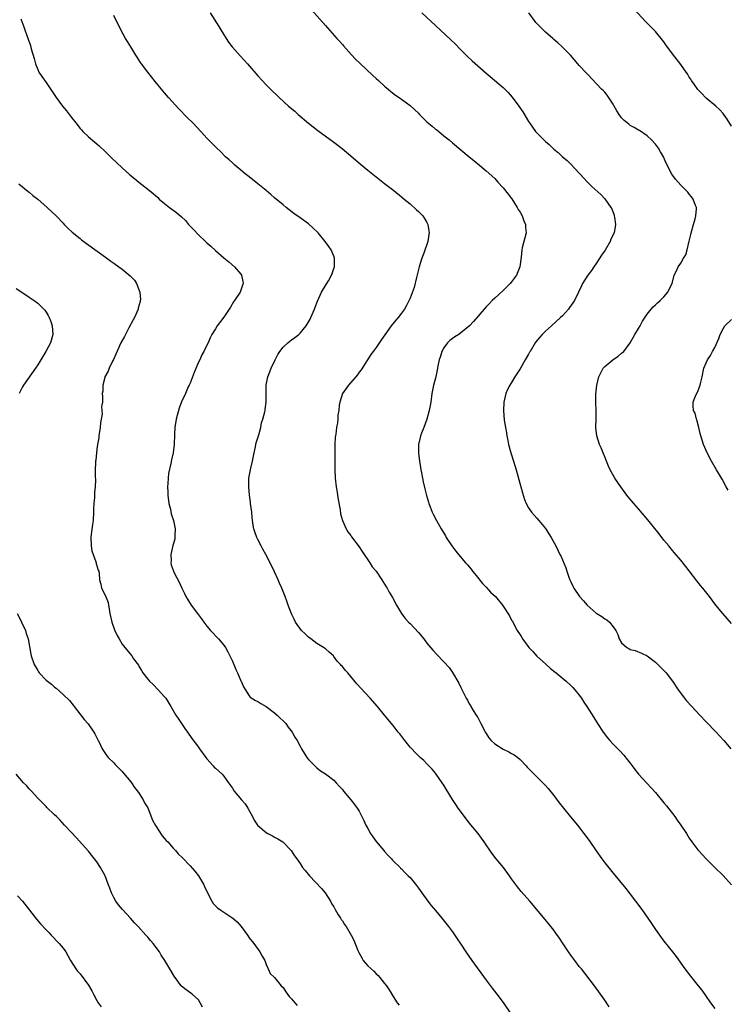
# Model space of a CAD drawing. Units: inches. Extents: x 2586000 to 2589000, y 1539000 to 1542000.
# Drawn here: x 2586695 to 2586862, y 1540749 to 1540981 of the extents above; entities that cross this region are included whole.
import ezdxf

# ---------------------------------------------------------------- set-up
doc = ezdxf.new("R2010")
doc.units = ezdxf.units.IN
doc.header["$MEASUREMENT"] = 0
doc.layers.add('LD25861539_10ft', color=140, linetype='Continuous')

msp = doc.modelspace()

# ---------------------------------------------------------------- linework, layer by layer
at = {"layer": 'LD25861539_10ft'}
for points, elevation in [([(2586763.74, 1540983.74), (2586767, 1540980.04), (2586767.48, 1540979.48), (2586769.7, 1540977), (2586770.3, 1540976.3), (2586771, 1540975.53), (2586771.24, 1540975.24), (2586773.14, 1540973.14), (2586774.1, 1540972.1), (2586775.11, 1540971.11), (2586778.2, 1540968.2), (2586779, 1540967.49), (2586779.53, 1540967), (2586781, 1540965.72), (2586781.37, 1540965.37), (2586782.45, 1540964.45), (2586783.57, 1540963.57), (2586784.4, 1540963), (2586787, 1540961.13), (2586789, 1540959.3), (2586789.27, 1540959), (2586790.11, 1540958.11), (2586791, 1540957.29), (2586792.21, 1540956.21), (2586793, 1540955.56), (2586793.34, 1540955.34), (2586793.82, 1540955), (2586795, 1540953.98), (2586796.26, 1540953), (2586797, 1540952.31), (2586799, 1540950.61), (2586801, 1540948.96), (2586802.09, 1540948.09), (2586803.43, 1540947), (2586805, 1540945.65), (2586807, 1540943.83), (2586807.75, 1540943), (2586809, 1540941.69), (2586810.16, 1540940.16), (2586811, 1540939.16), (2586811.07, 1540939.07), (2586812.35, 1540937), (2586812.57, 1540936.57), (2586813, 1540935.87), (2586813.51, 1540935), (2586813.88, 1540933.88), (2586814.32, 1540933), (2586814.29, 1540932.29), (2586814.44, 1540931), (2586814.15, 1540929.85), (2586813.86, 1540929), (2586813.51, 1540927.51), (2586813.38, 1540927), (2586813.27, 1540925.27), (2586812.94, 1540923), (2586812.12, 1540921), (2586811, 1540919.42), (2586810.66, 1540919), (2586809.82, 1540918.18), (2586809, 1540917.4), (2586807, 1540915.58), (2586806.42, 1540915), (2586805.73, 1540914.27), (2586805, 1540913.53), (2586803, 1540911.25), (2586801.97, 1540910.03), (2586801.03, 1540909), (2586799, 1540907.36), (2586798.49, 1540907), (2586797.58, 1540906.42), (2586797, 1540906), (2586796.44, 1540905.56), (2586795.88, 1540905), (2586795, 1540903.8), (2586794.51, 1540903), (2586794.16, 1540901.84), (2586793.87, 1540901), (2586793.59, 1540899.59), (2586793.43, 1540898.57), (2586793, 1540896.68), (2586792.56, 1540895), (2586792.18, 1540893), (2586791.88, 1540891), (2586791.51, 1540889), (2586790.99, 1540887), (2586790.22, 1540885), (2586789.68, 1540883.68), (2586789.44, 1540883), (2586789.37, 1540882.63), (2586789, 1540881), (2586788.99, 1540879), (2586789.23, 1540877), (2586789.5, 1540875.5), (2586789.56, 1540875), (2586789.69, 1540874.31), (2586790.13, 1540872.13), (2586790.49, 1540870.49), (2586790.9, 1540868.9), (2586791.34, 1540867.34), (2586791.45, 1540867), (2586791.78, 1540866.22), (2586792.26, 1540865), (2586792.49, 1540864.49), (2586793.27, 1540863), (2586794.37, 1540861), (2586795.35, 1540859.35), (2586795.56, 1540859), (2586796.89, 1540857), (2586797.79, 1540855.79), (2586798.42, 1540855), (2586800.13, 1540853), (2586800.55, 1540852.55), (2586801.47, 1540851.47), (2586801.79, 1540851), (2586803, 1540849.56), (2586803.41, 1540849), (2586804.12, 1540848.12), (2586805, 1540847.23), (2586806.05, 1540846.05), (2586807.17, 1540845), (2586808.81, 1540843), (2586810.47, 1540840.47), (2586811, 1540839.47), (2586811.18, 1540839.18), (2586811.53, 1540838.47), (2586812.35, 1540837), (2586813, 1540835.94), (2586813.38, 1540835.38), (2586813.59, 1540835), (2586815.1, 1540833), (2586816, 1540832), (2586817, 1540830.95), (2586819, 1540829.12), (2586819.15, 1540829), (2586820.13, 1540828.13), (2586821, 1540827.38), (2586821.5, 1540827), (2586823.9, 1540825), (2586825, 1540824.01), (2586825.49, 1540823.49), (2586825.93, 1540823), (2586827, 1540821.72), (2586827.5, 1540821), (2586828.09, 1540820.09), (2586828.81, 1540819), (2586830.4, 1540816.4), (2586831.29, 1540815), (2586832.61, 1540813), (2586833.64, 1540811.64), (2586834.21, 1540811), (2586835, 1540810.15), (2586836.56, 1540808.56), (2586837.52, 1540807.52), (2586838.43, 1540806.43), (2586839, 1540805.67), (2586839.52, 1540805), (2586840.14, 1540804.14), (2586841, 1540803.05), (2586842.93, 1540800.93), (2586845, 1540798.68), (2586847, 1540796.29), (2586847.57, 1540795.57), (2586849.54, 1540793), (2586850.16, 1540792.16), (2586851, 1540791), (2586852.33, 1540789), (2586853, 1540787.94), (2586853.62, 1540787), (2586855, 1540785.17), (2586855.14, 1540785), (2586857, 1540782.99), (2586859.05, 1540781), (2586861, 1540779.05), (2586863, 1540776.89)], 8020), ([(2586863, 1540956.2), (2586861.91, 1540957.91), (2586861.17, 1540959), (2586861, 1540959.21), (2586860.16, 1540960.16), (2586859.23, 1540961), (2586857, 1540962.82), (2586856.82, 1540963), (2586855.94, 1540963.94), (2586855, 1540964.93), (2586854.16, 1540966.16), (2586853.52, 1540967), (2586853.34, 1540967.34), (2586853, 1540967.83), (2586852.57, 1540968.57), (2586852.25, 1540969), (2586851, 1540970.81), (2586849, 1540973.32), (2586847.47, 1540975.47), (2586847, 1540976.18), (2586846.37, 1540977), (2586845, 1540978.62), (2586842.68, 1540981), (2586839.93, 1540983.93)], 8050), ([(2586695, 1540981.58), (2586695.23, 1540981), (2586695.69, 1540979.69), (2586695.96, 1540979), (2586696.77, 1540976.77), (2586697.28, 1540975.28), (2586697.49, 1540974.51), (2586698.2, 1540972.2), (2586698.46, 1540971), (2586699, 1540969.63), (2586699.3, 1540969), (2586700.01, 1540968.01), (2586701, 1540966.54), (2586701.64, 1540965.64), (2586703.38, 1540963), (2586704.87, 1540961), (2586705.83, 1540959.83), (2586707, 1540958.32), (2586707.98, 1540957), (2586709, 1540955.72), (2586709.33, 1540955.33), (2586709.63, 1540955), (2586711, 1540953.69), (2586712.47, 1540952.47), (2586713.55, 1540951.55), (2586715, 1540950.2), (2586716.61, 1540948.61), (2586717.63, 1540947.63), (2586719, 1540946.35), (2586720.76, 1540944.76), (2586721.85, 1540943.85), (2586722.89, 1540943), (2586725, 1540941.37), (2586726.3, 1540940.3), (2586727.36, 1540939.36), (2586727.74, 1540939), (2586729, 1540937.94), (2586730.17, 1540937), (2586731.82, 1540935.82), (2586733, 1540934.78), (2586733.91, 1540933.91), (2586734.66, 1540933), (2586735.8, 1540931.8), (2586737, 1540930.51), (2586738.65, 1540929), (2586739, 1540928.64), (2586739.89, 1540927.89), (2586741, 1540926.83), (2586743, 1540925.11), (2586744.17, 1540924.17), (2586745.54, 1540923), (2586747, 1540921.27), (2586747.19, 1540921), (2586747.51, 1540919.51), (2586747.56, 1540919), (2586747.39, 1540918.61), (2586746.83, 1540917), (2586745.52, 1540915), (2586745.3, 1540914.7), (2586744.55, 1540913.45), (2586743, 1540911.04), (2586741.42, 1540909), (2586741, 1540908.34), (2586740.18, 1540907), (2586739.76, 1540906.23), (2586739.26, 1540905), (2586739, 1540904.49), (2586738.3, 1540903), (2586737.8, 1540902.2), (2586737.29, 1540901), (2586737, 1540900.41), (2586735.97, 1540898.03), (2586735, 1540895.49), (2586734.79, 1540895), (2586734.6, 1540894.6), (2586733.9, 1540893), (2586733, 1540891.04), (2586732.42, 1540889.58), (2586731.71, 1540887), (2586731.4, 1540885), (2586731.36, 1540883.36), (2586731.26, 1540881), (2586730.99, 1540879), (2586730.62, 1540877.38), (2586730.46, 1540876.46), (2586729.92, 1540874.08), (2586729.82, 1540873), (2586729.78, 1540871.78), (2586729.68, 1540871), (2586729.75, 1540869.75), (2586729.74, 1540869), (2586730.02, 1540867), (2586730.35, 1540865.65), (2586730.56, 1540864.56), (2586731.09, 1540863), (2586731.51, 1540861), (2586731.42, 1540859.42), (2586731.44, 1540859), (2586731.39, 1540858.61), (2586730.94, 1540857.06), (2586730.5, 1540855), (2586730.52, 1540853.48), (2586730.48, 1540853), (2586730.55, 1540852.55), (2586731, 1540851.24), (2586731.2, 1540850.8), (2586732.45, 1540848.45), (2586733.05, 1540847), (2586733.71, 1540845.71), (2586734.02, 1540845), (2586734.42, 1540844.42), (2586735.28, 1540843), (2586736.74, 1540841), (2586737.72, 1540839.72), (2586738.23, 1540839), (2586739, 1540838.02), (2586739.83, 1540837), (2586741.73, 1540835), (2586743, 1540833.51), (2586743.35, 1540833), (2586743.97, 1540831.97), (2586745, 1540829.75), (2586745.8, 1540827.8), (2586746.2, 1540827), (2586747, 1540825.12), (2586747.07, 1540825), (2586747.65, 1540823.65), (2586749, 1540821.56), (2586749.25, 1540821.25), (2586750.45, 1540820.45), (2586751, 1540820.22), (2586751.71, 1540819.71), (2586753, 1540819.06), (2586755, 1540817.56), (2586755.62, 1540817), (2586756.29, 1540816.29), (2586757, 1540815.63), (2586757.31, 1540815.31), (2586757.61, 1540815), (2586758.18, 1540814.18), (2586759.15, 1540813), (2586759.78, 1540811.78), (2586760.36, 1540811), (2586761, 1540809.63), (2586761.38, 1540809), (2586761.97, 1540807.97), (2586762.64, 1540807), (2586763, 1540806.52), (2586764.48, 1540805), (2586764.74, 1540804.74), (2586765, 1540804.56), (2586765.85, 1540803.85), (2586767, 1540803.15), (2586769, 1540801.58), (2586769.54, 1540801), (2586770.21, 1540800.21), (2586771, 1540799.38), (2586771.28, 1540799), (2586773, 1540796.95), (2586773.86, 1540795.86), (2586774.5, 1540795), (2586775, 1540794.25), (2586776.09, 1540792.09), (2586776.57, 1540791), (2586777, 1540790.19), (2586777.69, 1540789), (2586778.21, 1540788.21), (2586779, 1540787.11), (2586780.79, 1540785), (2586781, 1540784.73), (2586781.83, 1540783.83), (2586782.65, 1540783), (2586782.79, 1540782.79), (2586783, 1540782.56), (2586784.64, 1540781), (2586784.78, 1540780.78), (2586785, 1540780.62), (2586785.75, 1540779.75), (2586786.58, 1540779), (2586787, 1540778.57), (2586788.25, 1540777), (2586789, 1540776.09), (2586789.77, 1540775), (2586791.24, 1540773), (2586792.01, 1540772.01), (2586793, 1540770.8), (2586794.48, 1540769), (2586796.05, 1540767), (2586797, 1540765.73), (2586798.14, 1540764.14), (2586799, 1540762.86), (2586800.22, 1540761), (2586801.59, 1540759), (2586805, 1540754.33), (2586806.42, 1540752.42), (2586807.52, 1540751), (2586809.02, 1540749.02), (2586811, 1540746.11)], 7990), ([(2586834.05, 1540748.05), (2586833, 1540749.63), (2586831.61, 1540751.61), (2586830.58, 1540753), (2586827.49, 1540757), (2586827, 1540757.6), (2586825.91, 1540759), (2586825, 1540760.21), (2586824.44, 1540761), (2586823, 1540763.19), (2586822.29, 1540764.29), (2586821.47, 1540765.47), (2586821, 1540766.12), (2586819.72, 1540767.72), (2586815.32, 1540773), (2586813.28, 1540775.28), (2586812.36, 1540776.36), (2586811, 1540778.25), (2586810.51, 1540779), (2586809.06, 1540781), (2586807.36, 1540783), (2586806.33, 1540784.33), (2586804.55, 1540787), (2586803.92, 1540787.92), (2586803.09, 1540789), (2586801, 1540791.55), (2586799.85, 1540793), (2586798.39, 1540795), (2586797.83, 1540795.83), (2586797.05, 1540797.05), (2586795.52, 1540799.52), (2586795, 1540800.42), (2586794.62, 1540801), (2586793.21, 1540803), (2586793, 1540803.27), (2586792.19, 1540804.19), (2586791, 1540805.46), (2586790.23, 1540806.23), (2586789.36, 1540807), (2586789, 1540807.34), (2586788.19, 1540808.19), (2586787.39, 1540809), (2586787, 1540809.44), (2586785.77, 1540811), (2586784.57, 1540812.57), (2586784.22, 1540813), (2586783, 1540814.55), (2586780.97, 1540816.97), (2586779.31, 1540819), (2586777.61, 1540821), (2586775.38, 1540823.38), (2586774.42, 1540824.42), (2586773, 1540826.1), (2586772.29, 1540827), (2586771.64, 1540827.64), (2586771, 1540828.48), (2586770.75, 1540828.75), (2586770.58, 1540829), (2586769.78, 1540829.78), (2586769, 1540830.88), (2586768.9, 1540831), (2586767.87, 1540831.87), (2586767, 1540832.69), (2586766.58, 1540833), (2586765, 1540833.95), (2586763.56, 1540835), (2586763, 1540835.45), (2586762.18, 1540836.18), (2586761.38, 1540837), (2586759.92, 1540839), (2586759.65, 1540839.65), (2586758.95, 1540840.95), (2586758.17, 1540843), (2586757.9, 1540843.9), (2586757.47, 1540845), (2586756.72, 1540847), (2586756.17, 1540848.17), (2586755.84, 1540849), (2586755, 1540850.84), (2586753.95, 1540853), (2586752.92, 1540855), (2586752.22, 1540856.22), (2586751.83, 1540857), (2586751, 1540858.48), (2586750.75, 1540859), (2586750.29, 1540860.29), (2586750.06, 1540861), (2586749.92, 1540861.92), (2586749.69, 1540863.69), (2586749.57, 1540865), (2586749.32, 1540867), (2586749.31, 1540867.31), (2586749.07, 1540869), (2586748.89, 1540871), (2586748.91, 1540873), (2586749.34, 1540875.34), (2586749.74, 1540877), (2586750.12, 1540879), (2586750.46, 1540880.46), (2586750.56, 1540881), (2586750.64, 1540881.36), (2586751.24, 1540883.24), (2586751.75, 1540885), (2586751.93, 1540886.07), (2586752.23, 1540887), (2586752.66, 1540888.66), (2586752.72, 1540889), (2586752.77, 1540889.23), (2586753.02, 1540890.98), (2586752.96, 1540892.96), (2586752.97, 1540893.03), (2586753.01, 1540895), (2586753.41, 1540897), (2586753.85, 1540898.15), (2586754.19, 1540899), (2586755.12, 1540901), (2586755.76, 1540902.24), (2586756.24, 1540903), (2586757, 1540903.97), (2586758.12, 1540905), (2586758.58, 1540905.42), (2586759, 1540905.72), (2586759.76, 1540906.24), (2586760.7, 1540907), (2586761, 1540907.31), (2586762.42, 1540909), (2586763.37, 1540910.63), (2586763.57, 1540911), (2586764.42, 1540913), (2586764.57, 1540913.43), (2586765.12, 1540914.88), (2586766.11, 1540917), (2586767.21, 1540918.79), (2586767.7, 1540919.7), (2586768.44, 1540921), (2586768.57, 1540921.43), (2586769, 1540922.6), (2586769.13, 1540923), (2586769.15, 1540923.15), (2586769.17, 1540925), (2586769, 1540925.48), (2586768.36, 1540927), (2586767.82, 1540927.82), (2586766.95, 1540929), (2586765.28, 1540931), (2586765.14, 1540931.14), (2586764.13, 1540932.13), (2586763, 1540933.13), (2586761, 1540934.57), (2586759.55, 1540935.55), (2586758.42, 1540936.42), (2586757.74, 1540937), (2586757, 1540937.6), (2586755, 1540939.31), (2586754.06, 1540940.06), (2586753, 1540941.01), (2586751, 1540942.64), (2586749, 1540944.23), (2586748.07, 1540945), (2586747, 1540945.85), (2586745.62, 1540947), (2586745, 1540947.55), (2586744.25, 1540948.25), (2586743.42, 1540949), (2586742.21, 1540950.21), (2586741.36, 1540951), (2586739.34, 1540953), (2586739, 1540953.36), (2586737.52, 1540955), (2586735.66, 1540957), (2586734.31, 1540958.31), (2586732.32, 1540960.32), (2586729.94, 1540963), (2586729, 1540964.1), (2586728.57, 1540964.57), (2586726.76, 1540966.76), (2586725.88, 1540967.88), (2586725.03, 1540969), (2586723.54, 1540971), (2586723.32, 1540971.32), (2586722.52, 1540972.52), (2586722.21, 1540973), (2586720.98, 1540975), (2586720.24, 1540976.24), (2586719.78, 1540977), (2586718.67, 1540979), (2586717, 1540982.42)], 8000), ([(2586739.75, 1540983), (2586741.78, 1540979.78), (2586742.26, 1540979), (2586743.52, 1540977), (2586744.12, 1540976.12), (2586744.97, 1540975), (2586746.86, 1540972.86), (2586748.55, 1540971), (2586751, 1540968.17), (2586752.06, 1540967), (2586753, 1540966.01), (2586754, 1540965), (2586756.1, 1540963), (2586758.31, 1540961), (2586759.75, 1540959.75), (2586760.58, 1540959), (2586763, 1540956.95), (2586765.22, 1540955.22), (2586769, 1540952.44), (2586770.94, 1540950.94), (2586773, 1540949.21), (2586775.27, 1540947.27), (2586777, 1540945.83), (2586779, 1540944.22), (2586781, 1540942.65), (2586781.94, 1540941.94), (2586783.13, 1540941), (2586785, 1540939.55), (2586785.63, 1540939), (2586787, 1540937.91), (2586788.49, 1540936.49), (2586789, 1540936.06), (2586789.99, 1540935), (2586790.4, 1540934.4), (2586791, 1540933.45), (2586791.23, 1540933), (2586791.46, 1540931.46), (2586791.48, 1540931), (2586791.4, 1540930.6), (2586791.17, 1540929), (2586790.23, 1540926.23), (2586789.76, 1540925), (2586789.14, 1540923), (2586788.49, 1540920.49), (2586787.94, 1540918.06), (2586787, 1540915.58), (2586786.19, 1540913.81), (2586785.69, 1540913), (2586785, 1540912.04), (2586784.2, 1540911), (2586783.63, 1540910.37), (2586782.56, 1540909), (2586781.06, 1540906.94), (2586780.23, 1540905.77), (2586779, 1540903.94), (2586778.32, 1540903), (2586777.75, 1540902.25), (2586775.41, 1540898.59), (2586775, 1540898.05), (2586774.56, 1540897.44), (2586772.46, 1540895), (2586771.05, 1540893), (2586770.39, 1540891), (2586770.25, 1540890.25), (2586770.14, 1540889), (2586769.94, 1540887.94), (2586769.94, 1540887), (2586769.88, 1540886.12), (2586769.63, 1540885), (2586769.43, 1540883.43), (2586769.32, 1540882.68), (2586769.26, 1540881), (2586769.26, 1540879.26), (2586769.24, 1540878.76), (2586769.23, 1540875.23), (2586769.22, 1540875), (2586769.32, 1540873), (2586769.55, 1540871), (2586769.74, 1540869.74), (2586769.87, 1540869), (2586770.01, 1540868.01), (2586770.48, 1540865.52), (2586770.6, 1540864.6), (2586771.03, 1540863.03), (2586771.91, 1540861), (2586772.31, 1540860.31), (2586773, 1540859.44), (2586773.17, 1540859.17), (2586775, 1540856.75), (2586775.67, 1540855.67), (2586777.48, 1540853), (2586778.08, 1540852.08), (2586778.97, 1540851), (2586780.34, 1540849), (2586780.57, 1540848.57), (2586781, 1540847.94), (2586781.34, 1540847.34), (2586781.57, 1540847), (2586782.08, 1540846.08), (2586782.83, 1540844.83), (2586783.81, 1540843), (2586784.97, 1540841), (2586785.87, 1540839.87), (2586786.64, 1540839), (2586787, 1540838.67), (2586789, 1540836.55), (2586790.28, 1540835), (2586791, 1540834.03), (2586792.36, 1540832.36), (2586793.32, 1540831.32), (2586795, 1540829.62), (2586796.23, 1540828.23), (2586797.06, 1540827.06), (2586798.54, 1540824.54), (2586799, 1540823.53), (2586800.26, 1540821), (2586800.54, 1540820.54), (2586801, 1540819.67), (2586801.27, 1540819.27), (2586801.39, 1540819), (2586801.9, 1540818.1), (2586802.6, 1540817), (2586802.78, 1540816.78), (2586803, 1540816.44), (2586803.52, 1540815.52), (2586803.71, 1540815), (2586804.86, 1540812.86), (2586805, 1540812.66), (2586805.64, 1540811.64), (2586806.18, 1540811), (2586807, 1540810.17), (2586809, 1540808.95), (2586810.33, 1540808.33), (2586811, 1540807.9), (2586811.61, 1540807.61), (2586812.49, 1540807), (2586813, 1540806.5), (2586814.47, 1540805), (2586814.71, 1540804.71), (2586815.67, 1540803.67), (2586817, 1540802.38), (2586818.38, 1540801), (2586819, 1540800.35), (2586819.63, 1540799.63), (2586821, 1540798), (2586822.27, 1540796.27), (2586823.23, 1540795), (2586824.91, 1540792.91), (2586826.55, 1540791), (2586828.11, 1540789), (2586829.32, 1540787.32), (2586831, 1540784.88), (2586832.34, 1540783), (2586833, 1540782.11), (2586835, 1540779.62), (2586837.99, 1540775.99), (2586839, 1540774.7), (2586840.28, 1540773), (2586841.75, 1540771), (2586843.93, 1540767.93), (2586845, 1540766.33), (2586845.93, 1540765), (2586847, 1540763.52), (2586849, 1540761), (2586849.9, 1540759.9), (2586851.97, 1540757), (2586853.27, 1540755.27), (2586855.13, 1540753), (2586855.94, 1540751.94), (2586857, 1540750.43), (2586857.97, 1540749), (2586859, 1540747.63)], 8010), ([(2586789.8, 1540983), (2586793, 1540980), (2586796.67, 1540976.67), (2586797.68, 1540975.68), (2586799, 1540974.3), (2586800.66, 1540972.66), (2586801.71, 1540971.71), (2586805, 1540968.78), (2586805.95, 1540967.95), (2586809, 1540965.36), (2586810.18, 1540964.18), (2586811.13, 1540963.13), (2586812.72, 1540961), (2586813.63, 1540959.63), (2586815, 1540957.33), (2586815.21, 1540957), (2586816.68, 1540955), (2586817, 1540954.63), (2586819, 1540952.61), (2586819.9, 1540951.9), (2586821, 1540950.83), (2586821.99, 1540949.99), (2586823.04, 1540949), (2586824.11, 1540948.11), (2586825, 1540947.27), (2586827, 1540945.16), (2586827.13, 1540945), (2586828.92, 1540943), (2586829.98, 1540941.98), (2586832.06, 1540940.06), (2586833.06, 1540939.06), (2586834.49, 1540937), (2586834.66, 1540936.66), (2586835.21, 1540935.21), (2586835.26, 1540935), (2586835.28, 1540934.72), (2586835.55, 1540933), (2586835.25, 1540931), (2586834.48, 1540929.52), (2586834.3, 1540929), (2586833.09, 1540926.91), (2586832.28, 1540925.72), (2586831, 1540923.73), (2586830.46, 1540923), (2586829.92, 1540922.08), (2586829.05, 1540921), (2586827.74, 1540919), (2586827.49, 1540918.51), (2586826.84, 1540917), (2586825.89, 1540915), (2586824.66, 1540913.34), (2586824.43, 1540913), (2586823, 1540911.42), (2586822.59, 1540911), (2586820.39, 1540909), (2586819, 1540907.8), (2586818.21, 1540907), (2586817.64, 1540906.36), (2586816.74, 1540905.26), (2586816.56, 1540905), (2586815.35, 1540903), (2586815.23, 1540902.77), (2586815, 1540902.36), (2586814.18, 1540901), (2586813, 1540898.87), (2586811.75, 1540897), (2586811, 1540895.63), (2586810.55, 1540895), (2586810.03, 1540893.97), (2586809.63, 1540893), (2586809.18, 1540891), (2586809.09, 1540889), (2586809.27, 1540886.73), (2586809.53, 1540885), (2586809.76, 1540883.76), (2586809.87, 1540883), (2586810.1, 1540881.9), (2586810.29, 1540881), (2586810.83, 1540879), (2586811.47, 1540877), (2586812.08, 1540875), (2586812.71, 1540872.71), (2586813.54, 1540869.54), (2586814.01, 1540868.01), (2586814.44, 1540867), (2586815, 1540866.04), (2586815.69, 1540865), (2586816.3, 1540864.3), (2586817, 1540863.53), (2586817.43, 1540863), (2586819, 1540861.14), (2586820.37, 1540859), (2586821.43, 1540857), (2586822.42, 1540855), (2586822.62, 1540854.62), (2586823.81, 1540851.81), (2586824.05, 1540851), (2586824.63, 1540849.37), (2586824.78, 1540849), (2586825, 1540848.51), (2586825.51, 1540847.51), (2586825.74, 1540847), (2586827.08, 1540845), (2586828.02, 1540844.02), (2586828.88, 1540843), (2586831, 1540841.13), (2586831.18, 1540841), (2586832.3, 1540840.3), (2586833, 1540839.77), (2586833.53, 1540839.53), (2586834.11, 1540839), (2586835, 1540837.88), (2586835.61, 1540837), (2586836.08, 1540836.08), (2586836.44, 1540835), (2586837, 1540834.07), (2586838.27, 1540833), (2586838.74, 1540832.74), (2586839, 1540832.54), (2586840.24, 1540832.24), (2586841.67, 1540831.67), (2586843, 1540831), (2586845, 1540829.51), (2586845.56, 1540829), (2586846.29, 1540828.29), (2586847, 1540827.57), (2586847.51, 1540827), (2586849.05, 1540825), (2586850.4, 1540823), (2586851.85, 1540821), (2586852.37, 1540820.37), (2586853.61, 1540819), (2586855.52, 1540817), (2586857, 1540815.41), (2586859.31, 1540813), (2586860.13, 1540812.13), (2586861.14, 1540811), (2586862.78, 1540809)], 8030), ([(2586863, 1540838.69), (2586860.95, 1540841), (2586859.29, 1540843), (2586857.78, 1540845), (2586856.2, 1540847), (2586855.64, 1540847.64), (2586854.74, 1540848.74), (2586853, 1540851.09), (2586852.17, 1540852.17), (2586851, 1540853.64), (2586849.41, 1540855.41), (2586849, 1540855.91), (2586848.15, 1540857), (2586847, 1540858.39), (2586845.89, 1540859.89), (2586843.2, 1540863.2), (2586841, 1540865.8), (2586839.92, 1540867), (2586838.57, 1540868.57), (2586838.24, 1540869), (2586836.79, 1540871), (2586835.43, 1540873), (2586835, 1540873.71), (2586834.28, 1540875), (2586833.88, 1540875.88), (2586833.4, 1540877), (2586833, 1540878.06), (2586832.61, 1540879), (2586832.18, 1540880.18), (2586831.81, 1540881), (2586831.15, 1540883), (2586830.94, 1540885), (2586831.02, 1540887), (2586831.02, 1540889), (2586830.91, 1540890.91), (2586830.9, 1540892.9), (2586831.13, 1540895), (2586831.63, 1540897), (2586832.07, 1540897.93), (2586832.64, 1540899), (2586833, 1540899.41), (2586834.9, 1540901), (2586836.16, 1540901.84), (2586837, 1540902.53), (2586837.51, 1540903), (2586839, 1540904.98), (2586840.12, 1540907), (2586841, 1540908.38), (2586841.35, 1540909), (2586841.9, 1540910.1), (2586843, 1540911.8), (2586843.99, 1540913), (2586844.47, 1540913.53), (2586845, 1540914), (2586845.5, 1540914.5), (2586846.12, 1540915), (2586847, 1540915.88), (2586847.94, 1540917), (2586848.27, 1540917.73), (2586848.97, 1540919), (2586849.39, 1540921), (2586849.98, 1540922.02), (2586850.33, 1540923), (2586851, 1540923.85), (2586851.65, 1540925), (2586852.18, 1540925.82), (2586852.5, 1540927), (2586852.99, 1540929.01), (2586853.37, 1540930.63), (2586853.43, 1540931), (2586853.57, 1540931.57), (2586853.95, 1540933), (2586854.36, 1540934.36), (2586854.52, 1540935), (2586854.73, 1540936.73), (2586854.73, 1540937), (2586854.5, 1540937.5), (2586853.94, 1540939), (2586853.53, 1540939.53), (2586853, 1540940.19), (2586852.62, 1540940.62), (2586851, 1540942.29), (2586850.36, 1540943), (2586849.73, 1540943.73), (2586848.89, 1540944.89), (2586847.51, 1540947.51), (2586846.86, 1540949), (2586846.17, 1540950.17), (2586845.72, 1540951), (2586845, 1540951.96), (2586844.05, 1540953), (2586843, 1540953.97), (2586841.21, 1540955.21), (2586841, 1540955.31), (2586839.96, 1540955.96), (2586839, 1540956.43), (2586838.67, 1540956.67), (2586838.28, 1540957), (2586837.61, 1540957.61), (2586837, 1540958.22), (2586836.39, 1540959), (2586835.89, 1540959.89), (2586835.23, 1540961), (2586835, 1540961.45), (2586833.58, 1540963.58), (2586833, 1540964.27), (2586832.64, 1540964.64), (2586832.27, 1540965), (2586829, 1540968.43), (2586828.74, 1540968.74), (2586827, 1540970.61), (2586826.67, 1540971), (2586824.89, 1540973), (2586822.96, 1540975), (2586821.93, 1540975.93), (2586821, 1540976.74), (2586820.72, 1540977), (2586819, 1540978.49), (2586818.46, 1540979), (2586817.73, 1540979.73), (2586816.75, 1540980.75), (2586816.53, 1540981), (2586815.05, 1540983)], 8040), ([(2586694.58, 1540942.58), (2586696.78, 1540940.78), (2586697, 1540940.61), (2586697.85, 1540939.85), (2586699, 1540938.94), (2586701.24, 1540937), (2586703.35, 1540935), (2586705, 1540933.27), (2586705.29, 1540933), (2586706.12, 1540932.12), (2586707.17, 1540931.17), (2586709, 1540929.69), (2586709.37, 1540929.37), (2586710.51, 1540928.51), (2586715, 1540925.29), (2586716.32, 1540924.32), (2586717, 1540923.84), (2586718.14, 1540923), (2586719, 1540922.41), (2586720.87, 1540920.87), (2586721.85, 1540919.85), (2586722.36, 1540919), (2586723.14, 1540917), (2586723.27, 1540915.27), (2586723.24, 1540915), (2586723.18, 1540914.82), (2586722.76, 1540913.24), (2586722.73, 1540913), (2586721.87, 1540911), (2586721.59, 1540910.41), (2586720.53, 1540908.53), (2586719.72, 1540907), (2586719.52, 1540906.48), (2586718.68, 1540905), (2586716.89, 1540901.11), (2586716.66, 1540900.66), (2586715.86, 1540899), (2586715.65, 1540898.35), (2586714.9, 1540897), (2586714.83, 1540896.83), (2586714.36, 1540895), (2586714.4, 1540893.6), (2586714.27, 1540893), (2586714.33, 1540892.33), (2586714.31, 1540891), (2586714.08, 1540889.92), (2586714.19, 1540889), (2586714.24, 1540888.24), (2586713.87, 1540886.13), (2586713.79, 1540885), (2586713.47, 1540883), (2586713.42, 1540882.58), (2586713.14, 1540881), (2586713, 1540879.9), (2586712.86, 1540879), (2586712.72, 1540877.28), (2586712.68, 1540877), (2586712.66, 1540876.66), (2586712.61, 1540875), (2586712.61, 1540873.39), (2586712.64, 1540872.64), (2586712.58, 1540871), (2586712.41, 1540869.59), (2586712.43, 1540868.43), (2586712.27, 1540867), (2586712.2, 1540865.8), (2586712.19, 1540865), (2586712.09, 1540863), (2586711.95, 1540862.05), (2586711.66, 1540859.66), (2586711.56, 1540859), (2586711.62, 1540857), (2586711.83, 1540855.83), (2586712.1, 1540855), (2586712.76, 1540853.24), (2586712.82, 1540853), (2586712.83, 1540852.83), (2586713.28, 1540851.28), (2586713.45, 1540851), (2586713.55, 1540850.45), (2586713.64, 1540849), (2586713.93, 1540847.93), (2586714.11, 1540847), (2586715, 1540845.21), (2586715.63, 1540843.63), (2586715.74, 1540843), (2586715.87, 1540842.13), (2586716.08, 1540841), (2586716.5, 1540839), (2586717.15, 1540837.15), (2586717.79, 1540835.79), (2586718.28, 1540835), (2586719, 1540833.76), (2586719.58, 1540833), (2586721.21, 1540831), (2586721.66, 1540830.34), (2586722.79, 1540828.79), (2586723, 1540828.39), (2586723.55, 1540827.55), (2586723.88, 1540827), (2586725, 1540825.52), (2586725.46, 1540825), (2586726.25, 1540824.25), (2586727.5, 1540823), (2586729, 1540821.35), (2586729.26, 1540821), (2586730.49, 1540819), (2586731.64, 1540817), (2586732.17, 1540816.17), (2586733.81, 1540813.81), (2586734.4, 1540813), (2586735.46, 1540811.46), (2586737, 1540809.38), (2586737.26, 1540809), (2586738.7, 1540807), (2586739, 1540806.63), (2586740.45, 1540805), (2586740.72, 1540804.72), (2586741, 1540804.49), (2586742.57, 1540803), (2586743, 1540802.57), (2586744.07, 1540801), (2586745, 1540799.73), (2586745.46, 1540799), (2586747.2, 1540797), (2586748, 1540796), (2586748.67, 1540795), (2586749.73, 1540793), (2586750.18, 1540792.18), (2586750.94, 1540790.94), (2586751, 1540790.88), (2586753, 1540789.22), (2586753.42, 1540789), (2586754.48, 1540788.48), (2586755, 1540788.15), (2586755.76, 1540787.76), (2586756.92, 1540787), (2586757, 1540786.93), (2586758.91, 1540785), (2586759.7, 1540783.7), (2586760.27, 1540783), (2586761, 1540781.94), (2586761.62, 1540781), (2586762.24, 1540780.24), (2586763.22, 1540779), (2586766.04, 1540776.04), (2586766.94, 1540774.94), (2586768.16, 1540773), (2586768.47, 1540772.47), (2586769, 1540771.68), (2586769.22, 1540771.22), (2586769.34, 1540771), (2586769.9, 1540769.9), (2586770.56, 1540769), (2586770.71, 1540768.71), (2586771, 1540768.32), (2586771.47, 1540767.47), (2586771.87, 1540767), (2586773.12, 1540765), (2586773.75, 1540763.75), (2586774.67, 1540761.33), (2586774.87, 1540760.87), (2586775.58, 1540759.58), (2586775.92, 1540759), (2586777, 1540757.73), (2586778.42, 1540756.42), (2586779, 1540755.83), (2586779.45, 1540755.45), (2586779.84, 1540755), (2586781, 1540753.52), (2586781.4, 1540753), (2586782.03, 1540752.03), (2586783, 1540750.47), (2586783.98, 1540749), (2586784.4, 1540748.4)], 7980), ([(2586693.89, 1540917.89), (2586695, 1540917.11), (2586697, 1540915.8), (2586697.47, 1540915.47), (2586698.17, 1540915), (2586699, 1540914.37), (2586700.44, 1540913), (2586700.7, 1540912.7), (2586701, 1540912.27), (2586701.48, 1540911.48), (2586701.74, 1540911), (2586702.09, 1540910.09), (2586702.44, 1540909), (2586702.57, 1540907), (2586702, 1540905), (2586700.95, 1540903), (2586700.2, 1540901.8), (2586699, 1540899.79), (2586698.46, 1540899), (2586695.63, 1540895), (2586695.38, 1540894.62), (2586695, 1540893.82), (2586694.64, 1540893)], 7970), ([(2586862.2, 1540870.2), (2586861.71, 1540871), (2586860.75, 1540872.75), (2586859.46, 1540875), (2586858.28, 1540877), (2586857.21, 1540879), (2586856.33, 1540881), (2586856, 1540882), (2586855.69, 1540883), (2586855.6, 1540883.6), (2586855.22, 1540885), (2586854.81, 1540886.81), (2586854.69, 1540887), (2586854.39, 1540888.39), (2586853.98, 1540889), (2586853.88, 1540890.12), (2586853.89, 1540891), (2586854.49, 1540892.49), (2586855, 1540893.53), (2586855.43, 1540894.57), (2586855.55, 1540895), (2586855.69, 1540895.69), (2586856.04, 1540897), (2586856.44, 1540899), (2586857, 1540900.29), (2586857.27, 1540901), (2586857.99, 1540902.01), (2586858.46, 1540903), (2586859, 1540903.94), (2586859.97, 1540906.03), (2586860.33, 1540907), (2586861, 1540908.32), (2586861.43, 1540909), (2586863, 1540910.53)], 8050), ([(2586694.16, 1540841), (2586695, 1540839.37), (2586695.16, 1540839), (2586696.11, 1540837), (2586696.31, 1540836.31), (2586696.74, 1540835), (2586697.38, 1540831.38), (2586697.47, 1540831), (2586698.2, 1540829), (2586699, 1540827.52), (2586699.2, 1540827.2), (2586699.38, 1540827), (2586701, 1540825.25), (2586702.28, 1540824.28), (2586703, 1540823.6), (2586703.35, 1540823.35), (2586705, 1540821.88), (2586706.48, 1540820.48), (2586707.38, 1540819.38), (2586707.65, 1540819), (2586709.16, 1540817), (2586709.99, 1540815.99), (2586710.92, 1540814.92), (2586712.3, 1540813), (2586712.54, 1540812.54), (2586713.19, 1540811.19), (2586713.3, 1540811), (2586713.59, 1540810.41), (2586714.24, 1540809), (2586714.52, 1540808.52), (2586715.34, 1540807.34), (2586715.64, 1540807), (2586717, 1540805.74), (2586717.34, 1540805.34), (2586718.3, 1540804.3), (2586719, 1540803.68), (2586719.27, 1540803.27), (2586721, 1540801.22), (2586721.16, 1540801), (2586721.85, 1540799.85), (2586722.61, 1540799), (2586723, 1540798.44), (2586723.94, 1540797), (2586724.28, 1540796.28), (2586725, 1540795.07), (2586726.17, 1540792.17), (2586726.87, 1540790.87), (2586728.44, 1540788.44), (2586729.37, 1540787.37), (2586729.75, 1540787), (2586731, 1540785.54), (2586731.53, 1540785), (2586732.22, 1540784.22), (2586733.23, 1540783.23), (2586735, 1540781.39), (2586736.11, 1540780.11), (2586736.98, 1540779), (2586738.18, 1540777), (2586738.46, 1540776.46), (2586739.13, 1540775), (2586740.15, 1540773), (2586740.49, 1540772.49), (2586741.47, 1540771.47), (2586742.08, 1540771), (2586745.08, 1540769), (2586746.11, 1540768.11), (2586747.11, 1540767), (2586748.58, 1540765), (2586749, 1540764.36), (2586750.05, 1540763), (2586751.5, 1540761), (2586752.03, 1540760.03), (2586752.66, 1540759), (2586753, 1540758.05), (2586753.48, 1540757), (2586753.91, 1540755.91), (2586754.94, 1540755), (2586755, 1540754.97), (2586756.52, 1540753), (2586757, 1540752.56), (2586757.61, 1540751.61), (2586758.06, 1540751), (2586758.44, 1540750.44), (2586759, 1540749.88), (2586759.8, 1540749), (2586760.31, 1540748.31)], 7970), ([(2586737.98, 1540747.98), (2586737.43, 1540749), (2586737, 1540749.67), (2586735.52, 1540751), (2586735.23, 1540751.23), (2586734.07, 1540752.07), (2586733, 1540752.88), (2586732.89, 1540753), (2586731.25, 1540755.25), (2586731, 1540755.65), (2586730.26, 1540757), (2586729.02, 1540759), (2586728.21, 1540760.21), (2586727.75, 1540761), (2586726.3, 1540763), (2586725.68, 1540763.68), (2586725, 1540764.53), (2586724.76, 1540764.76), (2586724.57, 1540765), (2586722.74, 1540767), (2586721.89, 1540767.89), (2586720.91, 1540769), (2586719.02, 1540771), (2586718.12, 1540772.12), (2586717.5, 1540773), (2586717, 1540773.9), (2586716.43, 1540775), (2586716.06, 1540776.06), (2586715.68, 1540777), (2586714.95, 1540779), (2586713.85, 1540781), (2586713, 1540782.29), (2586712.45, 1540783), (2586711.78, 1540783.78), (2586711, 1540784.79), (2586708.06, 1540788.06), (2586707, 1540789.27), (2586705.35, 1540791), (2586704.21, 1540792.21), (2586703.41, 1540793), (2586703, 1540793.44), (2586701.19, 1540795.19), (2586701, 1540795.36), (2586700.21, 1540796.21), (2586699, 1540797.37), (2586697.52, 1540799), (2586697.29, 1540799.29), (2586697, 1540799.58), (2586696.33, 1540800.33), (2586695.64, 1540801), (2586693.92, 1540803)], 7960), ([(2586694.26, 1540774.26), (2586695.4, 1540773), (2586698.74, 1540768.74), (2586699.67, 1540767.67), (2586701, 1540766.22), (2586701.6, 1540765.6), (2586702.2, 1540765), (2586704.09, 1540763), (2586705, 1540761.87), (2586705.62, 1540761), (2586706.78, 1540759), (2586708.02, 1540757), (2586708.44, 1540756.44), (2586709, 1540755.8), (2586711, 1540753.15), (2586711.78, 1540751.77), (2586712.17, 1540751), (2586713, 1540749.54), (2586713.29, 1540749), (2586714, 1540748)], 7950)]:
    msp.add_lwpolyline(points, dxfattribs=dict(at, elevation=elevation))

doc.saveas('drawing.dxf')
